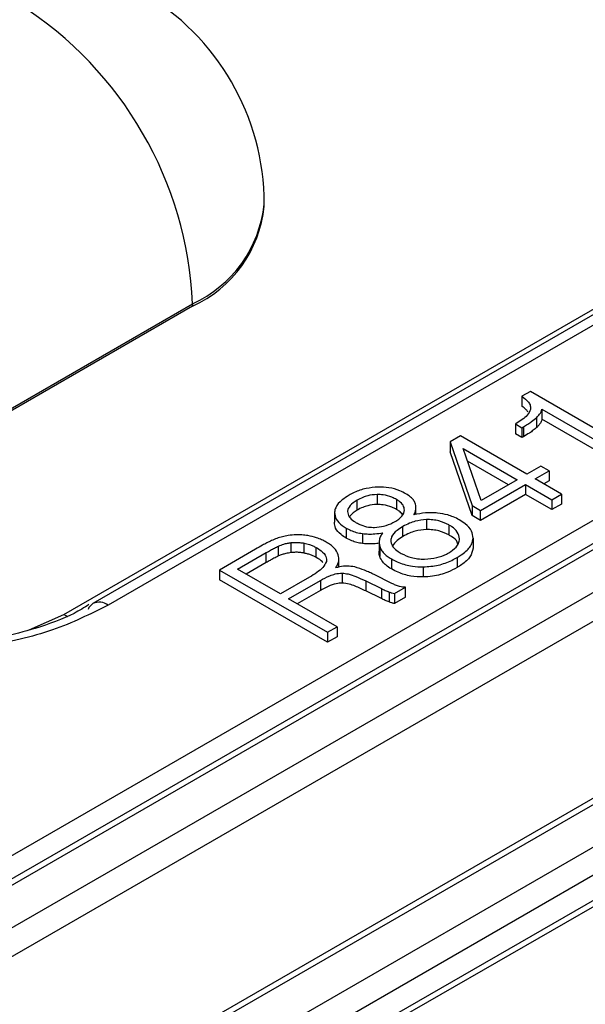
# Model space of a CAD drawing. Units: millimetres. Extents: x -688 to 10907, y -1008 to 674.
# Drawn here: x 4373 to 4379, y 320 to 332 of the extents above; entities that cross this region are included whole.
import ezdxf

# ---------------------------------------------------------------- set-up
doc = ezdxf.new("R2010")
doc.units = ezdxf.units.MM
doc.header["$LTSCALE"] = 2.5

msp = doc.modelspace()

# ---------------------------------------------------------------- linework, layer by layer
at = {"color": 7, "linetype": 'Continuous', "lineweight": 25}
for p, q in [((4433.883, 356.55), (4370.063, 319.707)), ((4369.973, 320.509), (4432.188, 356.425)), ((4432.589, 356.381), (4370.266, 320.403)), ((4370.374, 320.392), (4432.697, 356.37)), ((4370.215, 319.458), (4434.035, 356.301)), ((4435.939, 355.311), (4372.118, 318.469)), ((4372.226, 318.458), (4436.047, 355.301)), ((4435.736, 354.616), (4373.413, 318.638)), ((4435.887, 354.373), (4373.564, 318.395)), ((4436.029, 354.157), (4373.813, 318.24)), ((4436.137, 354.146), (4373.921, 318.23)), ((4386.271, 332.335), (4373.37, 324.888)), ((4386.451, 332.317), (4373.55, 324.87)), ((4373.029, 324.759), (4385.929, 332.207)), ((4375.388, 329.568), (4375.388, 329.598)), ((4369.962, 325.777), (4374.544, 328.422)), ((4374.544, 328.393), (4369.962, 325.747)), ((4374.544, 328.422), (4374.544, 328.393)), ((4378.523, 327.389), (4378.423, 327.331)), ((4378.423, 327.331), (4378.423, 327.213)), ((4379.755, 326.677), (4378.523, 327.389)), ((4378.598, 326.965), (4378.598, 327.082)), ((4378.66, 327.178), (4379.641, 326.612)), ((4378.66, 327.178), (4378.66, 327.06)), ((4378.355, 327.01), (4378.347, 327.005)), ((4378.347, 327.005), (4378.423, 326.961)), ((4378.347, 327.005), (4378.347, 326.887)), ((4378.423, 326.961), (4378.441, 326.972)), ((4378.423, 326.961), (4378.423, 326.844)), ((4378.441, 326.972), (4378.441, 326.855)), ((4379.641, 326.494), (4378.66, 327.06)), ((4377.699, 326.866), (4377.577, 326.795)), ((4378.483, 326.414), (4377.699, 326.866)), ((4378.423, 326.844), (4378.347, 326.887)), ((4378.441, 326.855), (4378.423, 326.844)), ((4377.577, 326.795), (4377.838, 326.042)), ((4377.577, 326.795), (4377.577, 326.677)), ((4377.838, 325.924), (4377.577, 326.677)), ((4377.732, 326.715), (4378.368, 326.348)), ((4377.943, 326.102), (4377.732, 326.715)), ((4378.267, 326.289), (4377.783, 326.568)), ((4378.646, 326.508), (4378.483, 326.414)), ((4378.744, 326.452), (4378.646, 326.508)), ((4378.581, 326.357), (4378.744, 326.452)), ((4378.744, 326.452), (4378.744, 326.334)), ((4377.936, 325.985), (4378.466, 326.291)), ((4378.368, 326.348), (4377.943, 326.102)), ((4378.466, 326.291), (4378.776, 326.112)), ((4378.466, 326.291), (4378.466, 326.174)), ((4378.891, 326.178), (4378.581, 326.357)), ((4378.744, 326.334), (4378.682, 326.298)), ((4376.717, 326.173), (4376.717, 326.056)), ((4378.466, 326.174), (4377.936, 325.868)), ((4378.776, 325.995), (4378.466, 326.174)), ((4378.776, 326.112), (4378.891, 326.178)), ((4378.891, 326.178), (4378.891, 326.061)), ((4376.484, 325.99), (4376.484, 326.108)), ((4376.946, 326.114), (4376.946, 325.996)), ((4377.838, 326.042), (4377.936, 325.985)), ((4377.838, 326.042), (4377.838, 325.924)), ((4378.776, 326.112), (4378.776, 325.995)), ((4378.891, 326.061), (4378.776, 325.995)), ((4376.216, 325.964), (4376.216, 325.847)), ((4377.175, 325.938), (4377.175, 326.014)), ((4377.936, 325.868), (4377.838, 325.924)), ((4377.936, 325.868), (4377.936, 325.985)), ((4377.299, 325.877), (4377.299, 325.76)), ((4377.563, 325.814), (4377.563, 325.696)), ((4376.354, 325.777), (4376.354, 325.66)), ((4376.546, 325.712), (4376.546, 325.595)), ((4377.022, 325.679), (4377.022, 325.797)), ((4375.707, 325.488), (4375.707, 325.606)), ((4375.858, 325.482), (4375.858, 325.6)), ((4376.741, 325.624), (4376.741, 325.507)), ((4377.848, 325.658), (4377.848, 325.54)), ((4375.286, 325.529), (4374.86, 325.283)), ((4375.072, 325.293), (4375.411, 325.488)), ((4375.411, 325.37), (4375.411, 325.488)), ((4375.557, 325.449), (4375.557, 325.566)), ((4376, 325.431), (4376, 325.549)), ((4376.748, 325.56), (4376.748, 325.442)), ((4375.411, 325.37), (4375.174, 325.234)), ((4376.268, 325.318), (4376.268, 325.402)), ((4376.886, 325.414), (4376.886, 325.296)), ((4377.659, 325.43), (4377.659, 325.312)), ((4374.86, 325.283), (4376.133, 324.549)), ((4374.86, 325.283), (4374.86, 325.166)), ((4375.578, 325.001), (4375.072, 325.293)), ((4376.306, 325.247), (4376.306, 325.13)), ((4376.892, 325.124), (4376.684, 325.229)), ((4377.261, 325.319), (4377.261, 325.201)), ((4376.133, 324.431), (4374.86, 325.166)), ((4375.922, 325.199), (4375.578, 325.001)), ((4375.676, 324.944), (4376.05, 325.16)), ((4376.05, 325.16), (4376.05, 325.042)), ((4376.585, 325.154), (4376.769, 325.064)), ((4376.585, 325.154), (4376.585, 325.036)), ((4376.05, 325.042), (4375.778, 324.885)), ((4376.769, 324.946), (4376.585, 325.036)), ((4376.769, 325.064), (4376.769, 324.946)), ((4376.858, 325.024), (4376.858, 324.907)), ((4376.924, 325.005), (4377.053, 325.08)), ((4376.924, 325.005), (4376.924, 324.888)), ((4377.053, 324.962), (4377.053, 325.08)), ((4376.247, 324.614), (4375.676, 324.944)), ((4377.053, 324.962), (4376.924, 324.888)), ((4376.133, 324.549), (4376.247, 324.614)), ((4376.133, 324.549), (4376.133, 324.431)), ((4376.247, 324.614), (4376.247, 324.497)), ((4376.247, 324.497), (4376.133, 324.431))]:
    msp.add_line(p, q, dxfattribs=at)
at = {"color": 8, "linetype": 'Continuous', "lineweight": 25}
msp.add_line((4372.62, 324.577), (4373.029, 324.759), dxfattribs=at)
at = {"color": 8, "linetype": 'Continuous', "lineweight": 25, "flags": 128}
msp.add_lwpolyline([(4373.029, 324.759), (4373.074, 324.737), (4373.076, 324.736)], dxfattribs=at)
at = {"color": 7, "linetype": 'Continuous', "lineweight": 25}
for centre, radius, start, end in [((4372.508, 329.598), 2.88, 0, 60.0027), ((4370.123, 328.221), 4.426, 2.6056, 57.3944), ((4373.946, 329.712), 1.448, 294.3745, 354.3061), ((4373.441, 324.77), 0.137, 121.05, 158.8644)]:
    msp.add_arc(centre, radius, start, end, dxfattribs=at)
at = {"color": 8, "linetype": 'Continuous', "lineweight": 25}
for centre, radius, start, end in [((4373.946, 329.741), 1.448, 294.3745, 354.3061), ((4373.445, 324.726), 0.178, 53.8178, 114.8682)]:
    msp.add_arc(centre, radius, start, end, dxfattribs=at)
at = {"color": 7, "linetype": 'Continuous', "lineweight": 25}
for points, knots in [([(4670.27, 326.815), (4670.245, 326.834), (4669.188, 327.659), (4667.252, 329.134), (4664.652, 331.103), (4662.585, 332.648), (4661.062, 333.777), (4659.929, 334.612), (4658.961, 335.323), (4657.933, 336.074), (4656.411, 337.18), (4654.296, 338.704), (4651.486, 340.706), (4648.324, 342.929), (4644.461, 345.605), (4640.034, 348.618), (4635.105, 351.903), (4630.178, 355.122), (4625.294, 358.249), (4621.041, 360.92), (4617.562, 363.071), (4614.952, 364.666), (4612.744, 366.003), (4610.736, 367.209), (4608.596, 368.484), (4605.988, 370.024), (4600.763, 373.074), (4592.926, 377.528), (4584.83, 381.939), (4578.981, 385.031), (4575.731, 386.724), (4572.929, 388.165), (4570.798, 389.248), (4569.206, 390.052), (4567.876, 390.719), (4566.301, 391.505), (4564.321, 392.484), (4561.416, 393.908), (4557.608, 395.746), (4553.061, 397.896), (4548.464, 400.023), (4543.96, 402.062), (4539.552, 404.015), (4533.691, 406.557), (4526.482, 409.582), (4518.039, 412.966), (4510.038, 416.032), (4502.439, 418.822), (4495.212, 421.376), (4488.387, 423.707), (4481.991, 425.819), (4476.113, 427.701), (4470.589, 429.42), (4465.238, 431.033), (4459.863, 432.603), (4454.571, 434.097), (4449.367, 435.514), (4444.255, 436.855), (4439.02, 438.173), (4433.414, 439.519), (4427.197, 440.932), (4420.261, 442.404), (4412.596, 443.895), (4404.218, 445.357), (4395.227, 446.708), (4386.551, 447.765), (4378.492, 448.52), (4371.134, 449.015), (4363.872, 449.293), (4356.563, 449.344), (4349.403, 449.14), (4342.531, 448.671), (4336.293, 447.989), (4331.06, 447.196), (4326.437, 446.326), (4322.081, 445.351), (4317.335, 444.084), (4312.278, 442.453), (4306.987, 440.393), (4303.686, 438.612), (4301.976, 437.69)], [0, 0, 0, 0, 0.000277, 0.011513, 0.020785, 0.028099, 0.033455, 0.036869, 0.040013, 0.043593, 0.047609, 0.055864, 0.065505, 0.076528, 0.088168, 0.10464, 0.120925, 0.137023, 0.152934, 0.168284, 0.177836, 0.186078, 0.193013, 0.198669, 0.204958, 0.21308, 0.22303, 0.253542, 0.285068, 0.296019, 0.305618, 0.31385, 0.320719, 0.324342, 0.327808, 0.332383, 0.338165, 0.345154, 0.357768, 0.371275, 0.384435, 0.397253, 0.409733, 0.421876, 0.44678, 0.470184, 0.492123, 0.512619, 0.53167, 0.549829, 0.566439, 0.5815, 0.595119, 0.608497, 0.621965, 0.635521, 0.648024, 0.660601, 0.67325, 0.686415, 0.70147, 0.718517, 0.736656, 0.756621, 0.778309, 0.800231, 0.817277, 0.834168, 0.850902, 0.867059, 0.884157, 0.899912, 0.914322, 0.927442, 0.936735, 0.947177, 0.958752, 0.971442, 0.985207, 1, 1, 1, 1]), ([(4338.421, 335.431), (4338.753, 335.109), (4339.418, 334.465), (4340.424, 333.501), (4341.437, 332.538), (4342.457, 331.576), (4344.319, 329.836), (4347.023, 327.358), (4350.643, 324.142), (4354.33, 320.974), (4358.098, 317.841), (4361.925, 314.764), (4367.058, 310.772), (4373.649, 305.881), (4384.645, 298.197), (4399.32, 288.8), (4414.902, 279.87), (4427.884, 272.986), (4437.805, 267.981), (4448.057, 263.055), (4456.187, 259.333), (4462.027, 256.74), (4465.46, 255.238), (4468.927, 253.744), (4472.427, 252.258), (4475.961, 250.78), (4479.528, 249.309), (4483.128, 247.845), (4486.761, 246.39), (4490.428, 244.942), (4494.129, 243.502), (4497.861, 242.069), (4500.369, 241.123), (4501.626, 240.649)], [0, 0, 0, 0, 0.008338, 0.016684, 0.025037, 0.033398, 0.041767, 0.070538, 0.098549, 0.127088, 0.155432, 0.183377, 0.211353, 0.266023, 0.321189, 0.433048, 0.547299, 0.603015, 0.659395, 0.716472, 0.774279, 0.792639, 0.811077, 0.829595, 0.848194, 0.866875, 0.885638, 0.904485, 0.923416, 0.942432, 0.961534, 0.980723, 1, 1, 1, 1]), ([(4301.248, 330.823), (4304.505, 327.537), (4307.844, 324.278), (4314.676, 317.816), (4318.169, 314.615), (4328.879, 305.102), (4336.327, 298.878), (4346.022, 291.247), (4347.98, 289.728), (4351.932, 286.708), (4353.926, 285.206), (4357.952, 282.219), (4359.983, 280.733), (4364.081, 277.779), (4366.149, 276.309), (4376.573, 269.008), (4385.19, 263.31), (4398.528, 254.975), (4403.044, 252.233), (4412.213, 246.819), (4416.862, 244.15), (4423.934, 240.204), (4426.307, 238.899), (4431.086, 236.306), (4433.491, 235.02), (4440.751, 231.192), (4445.652, 228.681), (4455.572, 223.74), (4460.592, 221.31), (4468.212, 217.726), (4470.767, 216.542), (4475.907, 214.194), (4478.492, 213.029), (4486.291, 209.569), (4491.545, 207.305), (4502.163, 202.863), (4507.528, 200.684), (4512.942, 198.552)], [0.2895539, 0.2895539, 0.2895539, 0.2895539, 0.3168787, 0.3168787, 0.3442034, 0.3442034, 0.3988529, 0.3988529, 0.4125153, 0.4125153, 0.4261777, 0.4261777, 0.4398401, 0.4398401, 0.4535024, 0.4535024, 0.5081519, 0.5081519, 0.5354767, 0.5354767, 0.5628014, 0.5628014, 0.5764638, 0.5764638, 0.5901262, 0.5901262, 0.6174509, 0.6174509, 0.6447757, 0.6447757, 0.6584381, 0.6584381, 0.6721004, 0.6721004, 0.6994252, 0.6994252, 0.7267499, 0.7267499, 0.7267499, 0.7267499]), ([(4301.249, 330.826), (4301.44, 330.678), (4304.015, 328.684), (4309.069, 324.735), (4316.593, 318.839), (4325.652, 311.796), (4336.404, 303.606), (4349.023, 294.262), (4362.149, 284.877), (4376.595, 274.954), (4392.478, 264.623), (4409.902, 253.974), (4427.98, 243.579), (4446.69, 233.484), (4465.946, 223.688), (4479.263, 217.46), (4485.916, 214.348)], [0, 0, 0, 0, 0.004055, 0.054669, 0.105296, 0.155916, 0.231954, 0.308035, 0.384122, 0.460169, 0.550042, 0.640033, 0.730084, 0.820135, 0.910126, 1, 1, 1, 1]), ([(4378.423, 327.331), (4378.452, 327.308), (4378.497, 327.275), (4378.527, 327.219), (4378.525, 327.19), (4378.524, 327.175)], [0, 0, 0, 0, 0.489455, 0.735722, 1, 1, 1, 1]), ([(4378.496, 327.146), (4378.489, 327.155), (4378.472, 327.18), (4378.441, 327.2), (4378.423, 327.213)], [0, 0, 0, 0, 0.378946, 1, 1, 1, 1]), ([(4378.524, 327.175), (4378.514, 327.152), (4378.495, 327.109), (4378.429, 327.055), (4378.38, 327.025), (4378.355, 327.01)], [0, 0, 0, 0, 0.361723, 0.676603, 1, 1, 1, 1]), ([(4378.441, 326.972), (4378.458, 326.982), (4378.492, 327.002), (4378.546, 327.038), (4378.579, 327.066), (4378.598, 327.082)], [0, 0, 0, 0, 0.290863, 0.581835, 1, 1, 1, 1]), ([(4378.598, 327.082), (4378.61, 327.094), (4378.63, 327.115), (4378.651, 327.148), (4378.657, 327.168), (4378.66, 327.178)], [0, 0, 0, 0, 0.4051, 0.699612, 1, 1, 1, 1]), ([(4378.598, 326.965), (4378.585, 326.953), (4378.558, 326.93), (4378.506, 326.893), (4378.465, 326.869), (4378.441, 326.855)], [0, 0, 0, 0, 0.290885, 0.581884, 1, 1, 1, 1]), ([(4378.66, 327.06), (4378.656, 327.048), (4378.649, 327.025), (4378.626, 326.993), (4378.608, 326.974), (4378.598, 326.965)], [0, 0, 0, 0, 0.370127, 0.682822, 1, 1, 1, 1]), ([(4376.387, 326.165), (4376.358, 326.147), (4376.291, 326.104), (4376.229, 326.034), (4376.219, 325.982), (4376.216, 325.964)], [0, 0, 0, 0, 0.3179949, 0.762824, 1, 1, 1, 1]), ([(4376.73, 326.261), (4376.682, 326.257), (4376.58, 326.249), (4376.467, 326.208), (4376.407, 326.176), (4376.387, 326.165)], [0, 0, 0, 0, 0.372237, 0.784751, 1, 1, 1, 1]), ([(4376.717, 326.173), (4376.679, 326.17), (4376.62, 326.165), (4376.543, 326.138), (4376.505, 326.119), (4376.484, 326.108)], [0, 0, 0, 0, 0.424625, 0.675835, 1, 1, 1, 1]), ([(4376.946, 326.114), (4376.928, 326.123), (4376.883, 326.148), (4376.803, 326.171), (4376.741, 326.173), (4376.717, 326.173)], [0, 0, 0, 0, 0.280377, 0.722955, 1, 1, 1, 1]), ([(4377.056, 326.182), (4377.033, 326.194), (4376.975, 326.225), (4376.863, 326.258), (4376.772, 326.26), (4376.73, 326.261)], [0, 0, 0, 0, 0.254004, 0.654295, 1, 1, 1, 1]), ([(4377.167, 326.071), (4377.161, 326.084), (4377.148, 326.109), (4377.111, 326.147), (4377.076, 326.169), (4377.056, 326.182)], [0, 0, 0, 0, 0.308767, 0.603331, 1, 1, 1, 1]), ([(4376.484, 326.108), (4376.467, 326.097), (4376.421, 326.069), (4376.377, 326.021), (4376.37, 325.984), (4376.368, 325.972)], [0, 0, 0, 0, 0.26982, 0.765956, 1, 1, 1, 1]), ([(4376.717, 326.056), (4376.679, 326.053), (4376.62, 326.047), (4376.543, 326.021), (4376.505, 326.001), (4376.484, 325.99)], [0, 0, 0, 0, 0.424625, 0.675835, 1, 1, 1, 1]), ([(4376.946, 325.996), (4376.928, 326.006), (4376.883, 326.03), (4376.803, 326.053), (4376.741, 326.055), (4376.717, 326.056)], [0, 0, 0, 0, 0.280377, 0.722955, 1, 1, 1, 1]), ([(4377.04, 325.989), (4377.037, 326.009), (4377.032, 326.047), (4376.988, 326.088), (4376.956, 326.108), (4376.946, 326.114)], [0, 0, 0, 0, 0.423545, 0.811787, 1, 1, 1, 1]), ([(4377.152, 325.934), (4377.158, 325.948), (4377.17, 325.975), (4377.179, 326.021), (4377.171, 326.053), (4377.167, 326.071)], [0, 0, 0, 0, 0.3018, 0.604325, 1, 1, 1, 1]), ([(4376.216, 325.964), (4376.219, 325.936), (4376.226, 325.88), (4376.289, 325.818), (4376.338, 325.787), (4376.354, 325.777)], [0, 0, 0, 0, 0.402939, 0.801663, 1, 1, 1, 1]), ([(4376.368, 325.972), (4376.372, 325.951), (4376.38, 325.91), (4376.429, 325.868), (4376.462, 325.847), (4376.473, 325.841)], [0, 0, 0, 0, 0.424643, 0.825836, 1, 1, 1, 1]), ([(4376.484, 325.99), (4376.467, 325.98), (4376.427, 325.956), (4376.405, 325.925), (4376.392, 325.907)], [0, 0, 0, 0, 0.4206025, 1, 1, 1, 1]), ([(4376.924, 325.853), (4376.941, 325.863), (4376.987, 325.892), (4377.031, 325.939), (4377.038, 325.977), (4377.04, 325.989)], [0, 0, 0, 0, 0.269789, 0.765644, 1, 1, 1, 1]), ([(4377.017, 325.937), (4377.005, 325.951), (4376.986, 325.973), (4376.956, 325.99), (4376.946, 325.996)], [0, 0, 0, 0, 0.637703, 1, 1, 1, 1]), ([(4377.431, 325.954), (4377.407, 325.956), (4377.36, 325.96), (4377.264, 325.957), (4377.197, 325.943), (4377.152, 325.934)], [0, 0, 0, 0, 0.2528572, 0.5065499, 1, 1, 1, 1]), ([(4377.685, 325.875), (4377.663, 325.887), (4377.621, 325.909), (4377.537, 325.938), (4377.472, 325.948), (4377.431, 325.954)], [0, 0, 0, 0, 0.315205, 0.573175, 1, 1, 1, 1]), ([(4376.354, 325.66), (4376.333, 325.673), (4376.279, 325.708), (4376.222, 325.772), (4376.218, 325.823), (4376.216, 325.847)], [0, 0, 0, 0, 0.262651, 0.669849, 1, 1, 1, 1]), ([(4376.473, 325.841), (4376.49, 325.832), (4376.533, 325.809), (4376.607, 325.788), (4376.664, 325.786), (4376.688, 325.786)], [0, 0, 0, 0, 0.2984916, 0.7067564, 1, 1, 1, 1]), ([(4376.688, 325.786), (4376.724, 325.789), (4376.805, 325.796), (4376.879, 325.828), (4376.917, 325.849), (4376.924, 325.853)], [0, 0, 0, 0, 0.405261, 0.893586, 1, 1, 1, 1]), ([(4377.299, 325.877), (4377.254, 325.873), (4377.182, 325.866), (4377.092, 325.833), (4377.047, 325.81), (4377.022, 325.797)], [0, 0, 0, 0, 0.428411, 0.679899, 1, 1, 1, 1]), ([(4377.563, 325.814), (4377.526, 325.832), (4377.47, 325.86), (4377.374, 325.877), (4377.324, 325.877), (4377.299, 325.877)], [0, 0, 0, 0, 0.494595, 0.739994, 1, 1, 1, 1]), ([(4377.688, 325.65), (4377.683, 325.678), (4377.674, 325.73), (4377.615, 325.783), (4377.575, 325.807), (4377.563, 325.814)], [0, 0, 0, 0, 0.4437241, 0.8437956, 1, 1, 1, 1]), ([(4377.848, 325.658), (4377.845, 325.686), (4377.839, 325.747), (4377.771, 325.821), (4377.709, 325.86), (4377.685, 325.875)], [0, 0, 0, 0, 0.344712, 0.749123, 1, 1, 1, 1]), ([(4375.67, 325.69), (4375.647, 325.686), (4375.601, 325.677), (4375.536, 325.656), (4375.495, 325.639), (4375.475, 325.63)], [0, 0, 0, 0, 0.324453, 0.659891, 1, 1, 1, 1]), ([(4375.902, 325.689), (4375.879, 325.692), (4375.834, 325.699), (4375.755, 325.701), (4375.702, 325.694), (4375.67, 325.69)], [0, 0, 0, 0, 0.307105, 0.582726, 1, 1, 1, 1]), ([(4376.117, 325.613), (4376.1, 325.622), (4376.065, 325.641), (4375.994, 325.669), (4375.937, 325.681), (4375.902, 325.689)], [0, 0, 0, 0, 0.282922, 0.566443, 1, 1, 1, 1]), ([(4376.354, 325.777), (4376.372, 325.768), (4376.408, 325.749), (4376.472, 325.725), (4376.521, 325.717), (4376.546, 325.712)], [0, 0, 0, 0, 0.32068, 0.653349, 1, 1, 1, 1]), ([(4376.546, 325.712), (4376.57, 325.71), (4376.617, 325.706), (4376.698, 325.709), (4376.753, 325.717), (4376.784, 325.722)], [0, 0, 0, 0, 0.299527, 0.599644, 1, 1, 1, 1]), ([(4376.784, 325.722), (4376.775, 325.709), (4376.757, 325.683), (4376.737, 325.629), (4376.744, 325.587), (4376.748, 325.56)], [0, 0, 0, 0, 0.251285, 0.502873, 1, 1, 1, 1]), ([(4377.022, 325.797), (4376.998, 325.782), (4376.941, 325.746), (4376.889, 325.689), (4376.882, 325.648), (4376.879, 325.635)], [0, 0, 0, 0, 0.331578, 0.787756, 1, 1, 1, 1]), ([(4377.299, 325.76), (4377.254, 325.755), (4377.182, 325.748), (4377.092, 325.716), (4377.047, 325.692), (4377.022, 325.679)], [0, 0, 0, 0, 0.428411, 0.679899, 1, 1, 1, 1]), ([(4377.563, 325.696), (4377.526, 325.715), (4377.47, 325.742), (4377.374, 325.759), (4377.324, 325.76), (4377.299, 325.76)], [0, 0, 0, 0, 0.494595, 0.739994, 1, 1, 1, 1]), ([(4377.67, 325.588), (4377.668, 325.597), (4377.66, 325.629), (4377.614, 325.665), (4377.574, 325.69), (4377.563, 325.696)], [0, 0, 0, 0, 0.195561, 0.77411, 1, 1, 1, 1]), ([(4375.475, 325.63), (4375.457, 325.621), (4375.42, 325.604), (4375.357, 325.57), (4375.313, 325.544), (4375.286, 325.529)], [0, 0, 0, 0, 0.27864, 0.557226, 1, 1, 1, 1]), ([(4375.557, 325.566), (4375.577, 325.574), (4375.61, 325.587), (4375.661, 325.6), (4375.691, 325.604), (4375.707, 325.606)], [0, 0, 0, 0, 0.434784, 0.714806, 1, 1, 1, 1]), ([(4375.707, 325.606), (4375.724, 325.607), (4375.757, 325.61), (4375.809, 325.608), (4375.842, 325.602), (4375.858, 325.6)], [0, 0, 0, 0, 0.332473, 0.66085, 1, 1, 1, 1]), ([(4375.858, 325.6), (4375.88, 325.595), (4375.916, 325.587), (4375.963, 325.568), (4375.987, 325.555), (4376, 325.549)], [0, 0, 0, 0, 0.406079, 0.70039, 1, 1, 1, 1]), ([(4376.261, 325.463), (4376.247, 325.49), (4376.227, 325.532), (4376.17, 325.58), (4376.135, 325.602), (4376.117, 325.613)], [0, 0, 0, 0, 0.485023, 0.7400039, 1, 1, 1, 1]), ([(4376.546, 325.595), (4376.523, 325.599), (4376.478, 325.606), (4376.414, 325.629), (4376.376, 325.648), (4376.354, 325.66)], [0, 0, 0, 0, 0.319982, 0.617135, 1, 1, 1, 1]), ([(4376.741, 325.598), (4376.732, 325.597), (4376.7, 325.592), (4376.634, 325.588), (4376.578, 325.592), (4376.546, 325.595)], [0, 0, 0, 0, 0.144071, 0.510521, 1, 1, 1, 1]), ([(4376.879, 325.635), (4376.882, 325.612), (4376.888, 325.568), (4376.942, 325.516), (4376.985, 325.489), (4377.003, 325.478)], [0, 0, 0, 0, 0.379606, 0.74948, 1, 1, 1, 1]), ([(4377.022, 325.679), (4376.997, 325.664), (4376.944, 325.632), (4376.914, 325.59), (4376.899, 325.567)], [0, 0, 0, 0, 0.4598978, 1, 1, 1, 1]), ([(4377.561, 325.486), (4377.593, 325.507), (4377.643, 325.541), (4377.682, 325.599), (4377.686, 325.633), (4377.688, 325.65)], [0, 0, 0, 0, 0.453495, 0.71915, 1, 1, 1, 1]), ([(4377.659, 325.43), (4377.691, 325.45), (4377.766, 325.497), (4377.835, 325.577), (4377.844, 325.636), (4377.848, 325.658)], [0, 0, 0, 0, 0.315266, 0.743525, 1, 1, 1, 1]), ([(4375.411, 325.488), (4375.428, 325.498), (4375.46, 325.516), (4375.508, 325.543), (4375.541, 325.558), (4375.557, 325.566)], [0, 0, 0, 0, 0.360684, 0.680073, 1, 1, 1, 1]), ([(4375.707, 325.488), (4375.685, 325.485), (4375.648, 325.48), (4375.598, 325.465), (4375.571, 325.454), (4375.557, 325.449)], [0, 0, 0, 0, 0.399817, 0.6977, 1, 1, 1, 1]), ([(4375.858, 325.482), (4375.841, 325.485), (4375.807, 325.491), (4375.756, 325.493), (4375.723, 325.49), (4375.707, 325.488)], [0, 0, 0, 0, 0.361122, 0.675354, 1, 1, 1, 1]), ([(4376, 325.431), (4375.982, 325.44), (4375.952, 325.456), (4375.904, 325.472), (4375.874, 325.479), (4375.858, 325.482)], [0, 0, 0, 0, 0.428493, 0.711287, 1, 1, 1, 1]), ([(4376, 325.549), (4376.02, 325.536), (4376.069, 325.505), (4376.123, 325.448), (4376.121, 325.403), (4376.12, 325.383)], [0, 0, 0, 0, 0.276543, 0.682135, 1, 1, 1, 1]), ([(4376.227, 325.308), (4376.236, 325.321), (4376.254, 325.347), (4376.273, 325.399), (4376.266, 325.438), (4376.261, 325.463)], [0, 0, 0, 0, 0.262252, 0.522326, 1, 1, 1, 1]), ([(4376.748, 325.442), (4376.744, 325.456), (4376.738, 325.477), (4376.742, 325.499), (4376.743, 325.507)], [0, 0, 0, 0, 0.642631, 1, 1, 1, 1]), ([(4376.748, 325.56), (4376.754, 325.546), (4376.765, 325.519), (4376.795, 325.481), (4376.835, 325.445), (4376.869, 325.424), (4376.886, 325.414)], [0, 0, 0, 0, 0.2473422, 0.4948218, 0.7448036, 1, 1, 1, 1]), ([(4377.003, 325.478), (4377.04, 325.46), (4377.098, 325.432), (4377.196, 325.413), (4377.25, 325.412), (4377.277, 325.411)], [0, 0, 0, 0, 0.475884, 0.731019, 1, 1, 1, 1]), ([(4377.277, 325.411), (4377.326, 325.415), (4377.42, 325.422), (4377.51, 325.458), (4377.552, 325.481), (4377.561, 325.486)], [0, 0, 0, 0, 0.458652, 0.883073, 1, 1, 1, 1]), ([(4377.848, 325.54), (4377.84, 325.506), (4377.824, 325.435), (4377.739, 325.361), (4377.678, 325.323), (4377.659, 325.312)], [0, 0, 0, 0, 0.404034, 0.819479, 1, 1, 1, 1]), ([(4375.557, 325.449), (4375.539, 325.44), (4375.504, 325.423), (4375.456, 325.396), (4375.426, 325.379), (4375.411, 325.37)], [0, 0, 0, 0, 0.360753, 0.680267, 1, 1, 1, 1]), ([(4376.12, 325.383), (4376.109, 325.359), (4376.085, 325.312), (4376.009, 325.252), (4375.951, 325.217), (4375.922, 325.199)], [0, 0, 0, 0, 0.335453, 0.663806, 1, 1, 1, 1]), ([(4376.078, 325.373), (4376.077, 325.375), (4376.06, 325.397), (4376.029, 325.415), (4376, 325.431)], [0, 0, 0, 0, 0.077141, 1, 1, 1, 1]), ([(4376.886, 325.296), (4376.864, 325.31), (4376.824, 325.335), (4376.775, 325.384), (4376.758, 325.42), (4376.748, 325.442)], [0, 0, 0, 0, 0.3356289, 0.6053208, 1, 1, 1, 1]), ([(4376.886, 325.414), (4376.915, 325.399), (4376.987, 325.361), (4377.116, 325.324), (4377.218, 325.32), (4377.261, 325.319)], [0, 0, 0, 0, 0.278028, 0.69565, 1, 1, 1, 1]), ([(4377.261, 325.319), (4377.321, 325.324), (4377.443, 325.334), (4377.574, 325.383), (4377.639, 325.419), (4377.659, 325.43)], [0, 0, 0, 0, 0.400045, 0.812772, 1, 1, 1, 1]), ([(4376.05, 325.16), (4376.085, 325.179), (4376.139, 325.208), (4376.225, 325.24), (4376.278, 325.245), (4376.306, 325.247)], [0, 0, 0, 0, 0.476053, 0.728246, 1, 1, 1, 1]), ([(4376.454, 325.32), (4376.425, 325.324), (4376.366, 325.333), (4376.287, 325.324), (4376.243, 325.312), (4376.227, 325.308)], [0, 0, 0, 0, 0.383462, 0.765576, 1, 1, 1, 1]), ([(4376.306, 325.247), (4376.33, 325.244), (4376.387, 325.237), (4376.481, 325.203), (4376.546, 325.172), (4376.585, 325.154)], [0, 0, 0, 0, 0.2229061, 0.5358398, 1, 1, 1, 1]), ([(4376.684, 325.229), (4376.666, 325.237), (4376.629, 325.255), (4376.555, 325.288), (4376.494, 325.307), (4376.454, 325.32)], [0, 0, 0, 0, 0.2570783, 0.5141907, 1, 1, 1, 1]), ([(4377.261, 325.201), (4377.212, 325.203), (4377.107, 325.207), (4376.979, 325.247), (4376.912, 325.282), (4376.886, 325.296)], [0, 0, 0, 0, 0.345942, 0.745678, 1, 1, 1, 1]), ([(4377.659, 325.312), (4377.624, 325.293), (4377.54, 325.249), (4377.4, 325.209), (4377.298, 325.203), (4377.261, 325.201)], [0, 0, 0, 0, 0.3186482, 0.75452, 1, 1, 1, 1]), ([(4376.306, 325.13), (4376.282, 325.128), (4376.222, 325.123), (4376.136, 325.089), (4376.079, 325.058), (4376.05, 325.042)], [0, 0, 0, 0, 0.2298356, 0.5969636, 1, 1, 1, 1]), ([(4376.585, 325.036), (4376.545, 325.056), (4376.483, 325.085), (4376.389, 325.119), (4376.334, 325.126), (4376.306, 325.13)], [0, 0, 0, 0, 0.4859298, 0.7369664, 1, 1, 1, 1]), ([(4376.983, 325.09), (4376.975, 325.092), (4376.959, 325.097), (4376.928, 325.108), (4376.906, 325.118), (4376.892, 325.124)], [0, 0, 0, 0, 0.250512, 0.501297, 1, 1, 1, 1]), ([(4376.769, 325.064), (4376.776, 325.06), (4376.79, 325.053), (4376.819, 325.04), (4376.843, 325.03), (4376.858, 325.024)], [0, 0, 0, 0, 0.250186, 0.500411, 1, 1, 1, 1]), ([(4376.858, 325.024), (4376.863, 325.022), (4376.874, 325.018), (4376.895, 325.011), (4376.913, 325.008), (4376.924, 325.005)], [0, 0, 0, 0, 0.251232, 0.5022147, 1, 1, 1, 1]), ([(4377.053, 325.08), (4377.047, 325.08), (4377.035, 325.08), (4377.011, 325.083), (4376.994, 325.087), (4376.983, 325.09)], [0, 0, 0, 0, 0.251415, 0.503638, 1, 1, 1, 1]), ([(4373.324, 324.876), (4373.267, 324.841), (4373.09, 324.729), (4372.73, 324.601), (4372.28, 324.482), (4371.794, 324.403), (4371.438, 324.392), (4371.249, 324.386)], [0, 0, 0, 0, 0.113428, 0.354325, 0.542928, 0.757378, 1, 1, 1, 1]), ([(4376.858, 324.907), (4376.85, 324.91), (4376.835, 324.916), (4376.805, 324.929), (4376.783, 324.939), (4376.769, 324.946)], [0, 0, 0, 0, 0.250105, 0.500249, 1, 1, 1, 1]), ([(4376.924, 324.888), (4376.918, 324.889), (4376.906, 324.891), (4376.884, 324.897), (4376.868, 324.903), (4376.858, 324.907)], [0, 0, 0, 0, 0.250934, 0.50219, 1, 1, 1, 1])]:
    msp.add_open_spline(points, degree=3, knots=knots, dxfattribs=at)
at = {"color": 8, "linetype": 'Continuous', "lineweight": 25}
for points, knots in [([(4508.86, 197.835), (4507.484, 198.36), (4503.356, 199.934), (4493.826, 203.698), (4483.125, 208.157), (4469.997, 213.921), (4459.69, 218.678), (4447.054, 224.797), (4437.142, 229.825), (4425.003, 236.27), (4415.493, 241.55), (4403.866, 248.301), (4394.774, 253.822), (4383.682, 260.866), (4375.029, 266.618), (4364.507, 273.949), (4356.33, 279.928), (4346.428, 287.543), (4338.771, 293.749), (4329.561, 301.649), (4322.493, 308.085), (4315.757, 314.638), (4309.255, 321.27), (4303.114, 328.02), (4297.428, 334.898), (4294.404, 338.717), (4292.885, 340.836), (4292.629, 341.194)], [0, 0, 0, 0, 0.014835, 0.044504, 0.103847, 0.133513, 0.19285, 0.222514, 0.281847, 0.31151, 0.370842, 0.400505, 0.459836, 0.4895, 0.548833, 0.578498, 0.637834, 0.667501, 0.726844, 0.756514, 0.815866, 0.845541, 0.875218, 0.934591, 0.964276, 0.993965, 1, 1, 1, 1]), ([(4373.55, 324.87), (4373.34, 324.764), (4372.911, 324.55), (4372.112, 324.375), (4371.531, 324.299), (4371.243, 324.32), (4371.238, 324.321)], [0, 0, 0, 0, 0.323921, 0.659113, 0.9943, 1, 1, 1, 1]), ([(4308.929, 323.369), (4309.788, 322.407), (4312.159, 319.756), (4316.388, 315.522), (4323.091, 308.972), (4330.159, 302.548), (4339.356, 294.657), (4347.004, 288.459), (4356.894, 280.853), (4365.062, 274.881), (4375.572, 267.558), (4384.215, 261.813), (4395.295, 254.776), (4404.377, 249.261), (4415.992, 242.517), (4425.492, 237.243), (4437.618, 230.805), (4447.519, 225.782), (4460.141, 219.671), (4470.436, 214.919), (4483.548, 209.161), (4494.236, 204.708), (4503.754, 200.949), (4507.877, 199.376), (4509.251, 198.852)], [0, 0, 0, 0, 0.0189144, 0.0521703, 0.085426, 0.1519457, 0.185201, 0.2517187, 0.2849739, 0.3514903, 0.3847454, 0.4512611, 0.4845161, 0.5510316, 0.5842866, 0.650802, 0.684057, 0.7505729, 0.7838278, 0.8503444, 0.8835996, 0.9501174, 0.9833728, 1, 1, 1, 1])]:
    msp.add_open_spline(points, degree=3, knots=knots, dxfattribs=at)

doc.saveas('drawing.dxf')
